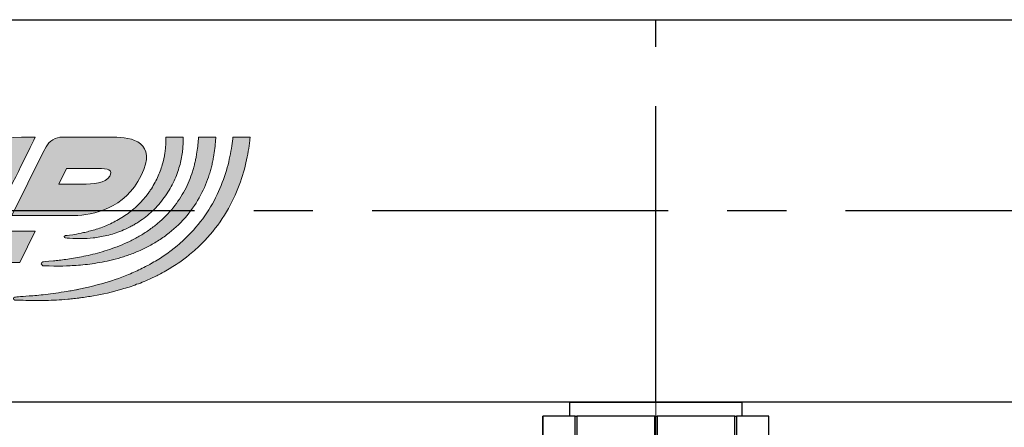
# Model space of a CAD drawing. Units: millimetres. Extents: x 2168 to 3549, y 1975 to 2999.
# Drawn here: x 2346 to 2440, y 2864 to 2903 of the extents above; entities that cross this region are included whole.
import ezdxf

# ---------------------------------------------------------------- set-up
doc = ezdxf.new("R2010")
doc.units = ezdxf.units.MM
doc.linetypes.add('ACAD_ISO04W100', pattern=[30, 24, -3, 0, -3])
doc.linetypes.add('CENTER', pattern=[50.8, 31.75, -6.35, 6.35, -6.35])
doc.layers.add('layer 1', color=7, linetype='Continuous')
doc.layers.add('Осевая', color=1, linetype='ACAD_ISO04W100', lineweight=15)
doc.layers.add('Основная толстая', color=7, linetype='Continuous', lineweight=30)

# ---------------------------------------------------------------- blocks, each defined once
blk = doc.blocks.new('*U198')
at = {"layer": 'Осевая', "color": 0, "transparency": 16777216}
blk.add_line((3.5, 0), (-3.5, 0), dxfattribs=at)
blk = doc.blocks.new('Ниппель Ду15')
at = {"color": 7}
for p, q in [((0, 9.25), (0, -9.25)), ((7, 9.25), (7, -9.25))]:
    blk.add_line(p, q, dxfattribs=at)
at = {"layer": 'Основная толстая', "color": 7, "extrusion": (-2e-16, 1, -2e-16)}
for p, q in [((1.5, 12.12), (5.5, 12.12)), ((1.5, 8.66), (1.5, 12.12)), ((1.5, 12.12), (1.5, 12.12)), ((5.5, 12.12), (1.5, 12.12)), ((5.5, 12.12), (5.5, 8.66)), ((5.5, 12.12), (5.5, 12.12)), ((1.5, 9.25), (0, 9.25)), ((5.5, 8.66), (1.5, 8.66)), ((1.5, 8.66), (1.5, 8.48)), ((1.5, 8.48), (5.5, 8.48)), ((1.5, 0.13), (1.5, 8.48)), ((7, 9.25), (5.5, 9.25)), ((5.5, 8.66), (5.5, 8.48)), ((5.5, 8.48), (5.5, 0.13)), ((5.5, 0.13), (1.5, 0.13)), ((1.5, 0.13), (1.5, -0.13)), ((5.5, 0.13), (5.5, -0.13)), ((1.5, -0.13), (5.5, -0.13)), ((1.5, -8.48), (1.5, -0.13)), ((5.5, -0.13), (5.5, -8.48)), ((1.5, -9.25), (0, -9.25)), ((5.5, -8.48), (1.5, -8.48)), ((1.5, -8.48), (1.5, -8.66)), ((1.5, -8.66), (5.5, -8.66)), ((1.5, -12.12), (1.5, -8.66)), ((5.5, -8.48), (5.5, -8.66)), ((5.5, -8.66), (5.5, -12.12)), ((7, -9.25), (5.5, -9.25)), ((5.5, -12.12), (1.5, -12.12)), ((1.5, -12.12), (1.5, -12.12)), ((5.5, -12.12), (1.5, -12.12)), ((5.5, -12.12), (5.5, -12.12))]:
    blk.add_line(p, q, dxfattribs=at)
at = {"layer": 'Осевая', "color": 7}
blk.add_blockref('*U198', (3.5, 0), dxfattribs=at)
blk = doc.blocks.new('*U218')
at = {"color": 7}
for p, q in [((338.31, 20.5), (135.9, 20.5)), ((128.28, -20.5), (338.31, -20.5))]:
    blk.add_line(p, q, dxfattribs=at)
at = {"linetype": 'CENTER'}
for p, q in [((181.14, -20.5), (181.14, 20.5)), ((129.04, 0), (338.85, 0))]:
    blk.add_line(p, q, dxfattribs=at)
at = {"rotation": 270}
blk.add_blockref('Ниппель Ду15', (181.14, -20.5), dxfattribs=at)
blk = doc.blocks.new('Этик')
at = {"layer": 'layer 1'}
h = blk.add_hatch(color=7, dxfattribs=at)
h.dxf.hatch_style = 2
edge = h.paths.add_edge_path()
edge.add_spline(control_points=[(30.25, -0.48), (33.16, 3.44), (35.86, 3.92), (37.17, 3.92), (36.79, 3.17), (35.89, 1.39), (34.97, -0.48), (34.97, -0.48), (38.32, -0.48), (38.32, -0.48), (39.88, 2.51), (41.73, 6.33), (42.52, 7.92), (38.99, 7.92), (31.96, 7.92), (26.71, -0.48), (26.71, -0.48), (30.25, -0.48), (30.25, -0.48)], knot_values=[0, 0, 0, 0, 1, 1, 1, 2, 2, 2, 3, 3, 3, 4, 4, 4, 5, 5, 5, 6, 6, 6, 6], degree=3, periodic=0)
h = blk.add_hatch(color=7, dxfattribs=at)
h.dxf.hatch_style = 2
edge = h.paths.add_edge_path()
edge.add_spline(control_points=[(50.92, 7.92), (49.61, 7.92), (47.01, 7.92), (45.45, 7.92), (44.71, 7.92), (44.02, 7.52), (43.68, 6.86), (43.46, 6.43), (43.46, 6.43), (43.46, 6.43), (43.46, 6.43), (40.01, -0.48), (40.01, -0.48), (40.01, -0.48), (43.36, -0.48), (43.36, -0.48), (43.36, -0.48), (44.12, -0.48), (45.08, -0.48), (45.6, -0.48), (46.17, -0.48), (46.72, -0.48), (48.7, -0.48), (52.12, 0.24), (53.9, 3.8), (55.68, 7.37), (52.87, 7.92), (50.92, 7.92)], knot_values=[0, 0, 0, 0, 1, 1, 1, 2, 2, 2, 3, 3, 3, 4, 4, 4, 5, 5, 5, 6, 6, 6, 7, 7, 7, 8, 8, 8, 9, 9, 9, 9], degree=3, periodic=0)
edge = h.paths.add_edge_path()
edge.add_spline(control_points=[(50.51, 3.73), (50.12, 2.99), (48.68, 2.88), (47.56, 2.88), (46.09, 2.88), (45.04, 2.88), (45.04, 2.88), (45.04, 2.88), (45.88, 4.56), (45.88, 4.56), (45.88, 4.56), (47.69, 4.56), (49.24, 4.56), (50.35, 4.56), (50.86, 4.4), (50.51, 3.73)], knot_values=[0, 0, 0, 0, 1, 1, 1, 2, 2, 2, 3, 3, 3, 4, 4, 4, 5, 5, 5, 5], degree=3, periodic=0)
h = blk.add_hatch(color=7, dxfattribs=at)
h.dxf.hatch_style = 2
edge = h.paths.add_edge_path()
edge.add_spline(control_points=[(63.72, 7.92), (63.72, 7.86), (63.71, 7.8), (63.71, 7.74), (63.64, 7.08), (63.53, 6.35), (63.35, 5.56), (63.18, 4.77), (62.93, 3.92), (62.59, 3.06), (62.27, 2.19), (61.85, 1.31), (61.34, 0.44), (60.84, -0.43), (60.2, -1.26), (59.5, -2.05), (59.32, -2.25), (59.13, -2.44), (58.95, -2.64), (58.76, -2.83), (58.56, -3), (58.36, -3.19), (58.36, -3.19), (58.07, -3.46), (58.07, -3.46), (57.97, -3.56), (57.86, -3.64), (57.76, -3.72), (57.76, -3.72), (57.12, -4.23), (57.12, -4.23), (56.91, -4.4), (56.68, -4.55), (56.46, -4.7), (56.46, -4.7), (56.12, -4.94), (56.12, -4.94), (56.12, -4.94), (55.96, -5.05), (55.96, -5.05), (55.96, -5.05), (55.78, -5.16), (55.78, -5.16), (55.55, -5.29), (55.31, -5.43), (55.08, -5.57), (54.96, -5.64), (54.85, -5.71), (54.73, -5.77), (54.73, -5.77), (54.37, -5.95), (54.37, -5.95), (53.88, -6.19), (53.41, -6.45), (52.91, -6.64), (52.67, -6.75), (52.42, -6.85), (52.18, -6.95), (51.94, -7.06), (51.69, -7.13), (51.45, -7.22), (50.47, -7.58), (49.5, -7.83), (48.57, -8.08), (48.1, -8.19), (47.65, -8.29), (47.21, -8.39), (47.09, -8.41), (46.99, -8.44), (46.88, -8.46), (46.77, -8.48), (46.66, -8.5), (46.55, -8.52), (46.33, -8.55), (46.12, -8.59), (45.92, -8.62), (45.5, -8.68), (45.1, -8.76), (44.72, -8.81), (44.34, -8.86), (43.98, -8.9), (43.64, -8.94), (43.3, -8.98), (42.98, -9.02), (42.69, -9.05), (42.39, -9.08), (42.12, -9.1), (41.87, -9.11), (40.88, -9.19), (40.31, -9.23), (40.31, -9.23), (40.24, -9.24), (40.17, -9.31), (40.17, -9.39), (40.17, -9.47), (40.23, -9.54), (40.32, -9.55), (40.32, -9.55), (40.89, -9.56), (41.88, -9.59), (42.13, -9.6), (42.4, -9.61), (42.7, -9.61), (43.01, -9.61), (43.33, -9.6), (43.68, -9.59), (44.03, -9.58), (44.4, -9.56), (44.79, -9.55), (45.18, -9.53), (45.59, -9.49), (46.02, -9.46), (46.24, -9.44), (46.46, -9.41), (46.68, -9.39), (46.79, -9.38), (46.9, -9.38), (47.01, -9.36), (47.13, -9.34), (47.24, -9.33), (47.36, -9.31), (47.82, -9.25), (48.29, -9.17), (48.78, -9.1), (49.76, -8.92), (50.78, -8.7), (51.83, -8.38), (52.09, -8.3), (52.35, -8.25), (52.61, -8.15), (52.87, -8.05), (53.14, -7.96), (53.4, -7.86), (53.94, -7.69), (54.46, -7.45), (54.98, -7.21), (54.98, -7.21), (55.38, -7.03), (55.38, -7.03), (55.51, -6.97), (55.63, -6.9), (55.76, -6.83), (56.02, -6.69), (56.28, -6.56), (56.53, -6.42), (56.53, -6.42), (56.73, -6.31), (56.73, -6.31), (56.73, -6.31), (56.91, -6.2), (56.91, -6.2), (56.91, -6.2), (57.29, -5.96), (57.29, -5.96), (57.53, -5.8), (57.79, -5.65), (58.03, -5.48), (58.03, -5.48), (58.74, -4.95), (58.74, -4.95), (58.86, -4.86), (58.98, -4.78), (59.09, -4.68), (59.09, -4.68), (59.43, -4.39), (59.43, -4.39), (59.65, -4.2), (59.88, -4.01), (60.09, -3.8), (60.3, -3.59), (60.51, -3.39), (60.71, -3.18), (61.51, -2.32), (62.24, -1.42), (62.82, -0.46), (63.41, 0.49), (63.91, 1.45), (64.28, 2.41), (64.65, 3.36), (64.94, 4.28), (65.13, 5.15), (65.33, 6.02), (65.46, 6.82), (65.54, 7.54), (65.56, 7.67), (65.57, 7.79), (65.58, 7.92), (65.58, 7.92), (63.72, 7.92), (63.72, 7.92)], knot_values=[0, 0, 0, 0, 1, 1, 1, 2, 2, 2, 3, 3, 3, 4, 4, 4, 5, 5, 5, 6, 6, 6, 7, 7, 7, 8, 8, 8, 9, 9, 9, 10, 10, 10, 11, 11, 11, 12, 12, 12, 13, 13, 13, 14, 14, 14, 15, 15, 15, 16, 16, 16, 17, 17, 17, 18, 18, 18, 19, 19, 19, 20, 20, 20, 21, 21, 21, 22, 22, 22, 23, 23, 23, 24, 24, 24, 25, 25, 25, 26, 26, 26, 27, 27, 27, 28, 28, 28, 29, 29, 29, 30, 30, 30, 31, 31, 31, 32, 32, 32, 33, 33, 33, 34, 34, 34, 35, 35, 35, 36, 36, 36, 37, 37, 37, 38, 38, 38, 39, 39, 39, 40, 40, 40, 41, 41, 41, 42, 42, 42, 43, 43, 43, 44, 44, 44, 45, 45, 45, 46, 46, 46, 47, 47, 47, 48, 48, 48, 49, 49, 49, 50, 50, 50, 51, 51, 51, 52, 52, 52, 53, 53, 53, 54, 54, 54, 55, 55, 55, 56, 56, 56, 57, 57, 57, 58, 58, 58, 59, 59, 59, 60, 60, 60, 61, 61, 61, 62, 62, 62, 63, 63, 63, 63], degree=3, periodic=0)
h = blk.add_hatch(color=7, dxfattribs=at)
h.dxf.hatch_style = 2
edge = h.paths.add_edge_path()
edge.add_spline(control_points=[(60.04, 7.92), (60.03, 7.85), (60.03, 7.77), (60.03, 7.7), (60.01, 7.45), (59.98, 7.2), (59.96, 6.92), (59.93, 6.66), (59.89, 6.37), (59.84, 6.08), (59.81, 5.93), (59.79, 5.78), (59.76, 5.63), (59.74, 5.55), (59.73, 5.47), (59.72, 5.4), (59.7, 5.32), (59.68, 5.24), (59.66, 5.17), (59.62, 5.01), (59.58, 4.85), (59.54, 4.69), (59.49, 4.53), (59.44, 4.37), (59.39, 4.21), (59.18, 3.57), (58.93, 2.89), (58.57, 2.24), (58.22, 1.59), (57.81, 0.95), (57.32, 0.34), (56.83, -0.26), (56.27, -0.82), (55.65, -1.34), (55.35, -1.6), (55.02, -1.83), (54.7, -2.07), (54.37, -2.28), (54.04, -2.51), (53.69, -2.7), (53.35, -2.91), (52.99, -3.08), (52.64, -3.26), (52.28, -3.42), (51.93, -3.59), (51.57, -3.72), (50.86, -4.02), (50.14, -4.24), (49.46, -4.44), (49.12, -4.54), (48.78, -4.62), (48.45, -4.71), (48.12, -4.78), (47.81, -4.84), (47.5, -4.91), (47.19, -4.97), (46.89, -5.02), (46.62, -5.07), (46.33, -5.12), (46.06, -5.15), (45.81, -5.19), (45.56, -5.23), (45.32, -5.25), (45.1, -5.28), (44.88, -5.3), (44.68, -5.33), (44.49, -5.35), (43.75, -5.41), (43.33, -5.45), (43.33, -5.45), (43.25, -5.46), (43.18, -5.57), (43.17, -5.66), (43.17, -5.76), (43.24, -5.71), (43.33, -5.89), (43.33, -5.89), (43.34, -5.89), (43.34, -5.89), (43.34, -5.89), (43.76, -5.88), (44.51, -5.91), (44.88, -5.91), (45.34, -5.91), (45.86, -5.89), (46.12, -5.88), (46.4, -5.86), (46.7, -5.85), (46.99, -5.83), (47.3, -5.8), (47.63, -5.78), (47.95, -5.74), (48.28, -5.7), (48.63, -5.66), (48.98, -5.6), (49.33, -5.54), (49.7, -5.48), (50.43, -5.34), (51.21, -5.16), (51.99, -4.9), (52.38, -4.79), (52.77, -4.63), (53.17, -4.49), (53.56, -4.31), (53.97, -4.16), (54.35, -3.95), (54.75, -3.77), (55.13, -3.54), (55.51, -3.32), (55.89, -3.08), (56.26, -2.83), (56.62, -2.56), (57.34, -2.02), (58.01, -1.41), (58.6, -0.74), (59.18, -0.06), (59.69, 0.66), (60.11, 1.41), (60.53, 2.14), (60.85, 2.91), (61.11, 3.64), (61.17, 3.83), (61.23, 4.01), (61.29, 4.19), (61.33, 4.37), (61.38, 4.55), (61.43, 4.73), (61.45, 4.81), (61.48, 4.9), (61.5, 4.99), (61.52, 5.08), (61.53, 5.16), (61.55, 5.25), (61.59, 5.42), (61.62, 5.59), (61.66, 5.76), (61.71, 6.09), (61.76, 6.41), (61.8, 6.71), (61.83, 7.02), (61.86, 7.31), (61.88, 7.58), (61.88, 7.7), (61.89, 7.81), (61.9, 7.92), (61.9, 7.92), (60.04, 7.92), (60.04, 7.92)], knot_values=[0, 0, 0, 0, 1, 1, 1, 2, 2, 2, 3, 3, 3, 4, 4, 4, 5, 5, 5, 6, 6, 6, 7, 7, 7, 8, 8, 8, 9, 9, 9, 10, 10, 10, 11, 11, 11, 12, 12, 12, 13, 13, 13, 14, 14, 14, 15, 15, 15, 16, 16, 16, 17, 17, 17, 18, 18, 18, 19, 19, 19, 20, 20, 20, 21, 21, 21, 22, 22, 22, 23, 23, 23, 24, 24, 24, 25, 25, 25, 26, 26, 26, 27, 27, 27, 28, 28, 28, 29, 29, 29, 30, 30, 30, 31, 31, 31, 32, 32, 32, 33, 33, 33, 34, 34, 34, 35, 35, 35, 36, 36, 36, 37, 37, 37, 38, 38, 38, 39, 39, 39, 40, 40, 40, 41, 41, 41, 42, 42, 42, 43, 43, 43, 44, 44, 44, 45, 45, 45, 46, 46, 46, 47, 47, 47, 48, 48, 48, 49, 49, 49, 49], degree=3, periodic=0)
h = blk.add_hatch(color=7, dxfattribs=at)
h.dxf.hatch_style = 2
edge = h.paths.add_edge_path()
edge.add_spline(control_points=[(56.52, 7.92), (56.53, 7.74), (56.54, 7.53), (56.53, 7.31), (56.53, 7.15), (56.51, 6.97), (56.5, 6.79), (56.48, 6.61), (56.47, 6.42), (56.43, 6.22), (56.38, 5.82), (56.28, 5.4), (56.16, 4.95), (56.02, 4.51), (55.85, 4.05), (55.64, 3.59), (55.43, 3.13), (55.17, 2.67), (54.87, 2.22), (54.8, 2.11), (54.72, 2), (54.64, 1.89), (54.64, 1.89), (54.39, 1.57), (54.39, 1.57), (54.31, 1.46), (54.22, 1.36), (54.13, 1.26), (54.04, 1.16), (53.96, 1.05), (53.86, 0.96), (53.48, 0.55), (53.07, 0.19), (52.64, -0.14), (52.21, -0.47), (51.75, -0.76), (51.29, -1.02), (51.05, -1.13), (50.83, -1.26), (50.6, -1.37), (50.36, -1.46), (50.14, -1.58), (49.91, -1.66), (49.68, -1.75), (49.46, -1.84), (49.24, -1.91), (49.02, -1.97), (48.8, -2.05), (48.59, -2.1), (48.39, -2.15), (48.19, -2.21), (47.99, -2.26), (47.8, -2.3), (47.61, -2.34), (47.44, -2.38), (47.09, -2.45), (46.79, -2.49), (46.54, -2.54), (46.02, -2.61), (45.73, -2.65), (45.73, -2.65), (45.68, -2.66), (45.63, -2.7), (45.63, -2.75), (45.62, -2.82), (45.67, -2.87), (45.73, -2.88), (45.73, -2.88), (46.03, -2.91), (46.55, -2.95), (46.81, -2.96), (47.13, -2.97), (47.5, -2.96), (47.87, -2.95), (48.29, -2.94), (48.75, -2.88), (48.98, -2.86), (49.21, -2.82), (49.46, -2.78), (49.7, -2.74), (49.95, -2.68), (50.21, -2.62), (50.73, -2.51), (51.26, -2.33), (51.81, -2.11), (52.07, -1.99), (52.36, -1.89), (52.62, -1.74), (52.76, -1.67), (52.9, -1.61), (53.03, -1.53), (53.16, -1.45), (53.29, -1.37), (53.43, -1.29), (53.95, -0.96), (54.47, -0.59), (54.94, -0.15), (55.41, 0.27), (55.85, 0.74), (56.23, 1.25), (56.61, 1.75), (56.94, 2.28), (57.22, 2.81), (57.49, 3.35), (57.72, 3.89), (57.89, 4.42), (58.05, 4.94), (58.18, 5.45), (58.26, 5.93), (58.3, 6.17), (58.32, 6.41), (58.35, 6.63), (58.36, 6.85), (58.39, 7.06), (58.39, 7.26), (58.39, 7.5), (58.39, 7.72), (58.39, 7.92), (58.39, 7.92), (56.52, 7.92), (56.52, 7.92)], knot_values=[0, 0, 0, 0, 1, 1, 1, 2, 2, 2, 3, 3, 3, 4, 4, 4, 5, 5, 5, 6, 6, 6, 7, 7, 7, 8, 8, 8, 9, 9, 9, 10, 10, 10, 11, 11, 11, 12, 12, 12, 13, 13, 13, 14, 14, 14, 15, 15, 15, 16, 16, 16, 17, 17, 17, 18, 18, 18, 19, 19, 19, 20, 20, 20, 21, 21, 21, 22, 22, 22, 23, 23, 23, 24, 24, 24, 25, 25, 25, 26, 26, 26, 27, 27, 27, 28, 28, 28, 29, 29, 29, 30, 30, 30, 31, 31, 31, 32, 32, 32, 33, 33, 33, 34, 34, 34, 35, 35, 35, 36, 36, 36, 37, 37, 37, 38, 38, 38, 39, 39, 39, 40, 40, 40, 40], degree=3, periodic=0)
h = blk.add_hatch(color=7, dxfattribs=at)
h.dxf.hatch_style = 2
h.paths.add_polyline_path([(39.17, -2.16), (37.49, -5.52), (40.85, -5.52), (42.52, -2.16)])
at = {"layer": 'layer 1', "color": 7, "lineweight": 0}
blk.add_lwpolyline([(39.17, -2.16), (37.49, -5.52), (40.85, -5.52), (42.52, -2.16), (39.17, -2.16)], dxfattribs=at)
for points, knots in [([(30.25, -0.48), (33.16, 3.44), (35.86, 3.92), (37.17, 3.92), (36.79, 3.17), (35.89, 1.39), (34.97, -0.48), (34.97, -0.48), (38.32, -0.48), (38.32, -0.48), (39.88, 2.51), (41.73, 6.33), (42.52, 7.92), (38.99, 7.92), (31.96, 7.92), (26.71, -0.48), (26.71, -0.48), (30.25, -0.48), (30.25, -0.48)], [0, 0, 0, 0, 1, 1, 1, 2, 2, 2, 3, 3, 3, 4, 4, 4, 5, 5, 5, 6, 6, 6, 6]), ([(50.92, 7.92), (49.61, 7.92), (47.01, 7.92), (45.45, 7.92), (44.71, 7.92), (44.02, 7.52), (43.68, 6.86), (43.46, 6.43), (43.46, 6.43), (43.46, 6.43), (43.46, 6.43), (40.01, -0.48), (40.01, -0.48), (40.01, -0.48), (43.36, -0.48), (43.36, -0.48), (43.36, -0.48), (44.12, -0.48), (45.08, -0.48), (45.6, -0.48), (46.17, -0.48), (46.72, -0.48), (48.7, -0.48), (52.12, 0.24), (53.9, 3.8), (55.68, 7.37), (52.87, 7.92), (50.92, 7.92)], [0, 0, 0, 0, 1, 1, 1, 2, 2, 2, 3, 3, 3, 4, 4, 4, 5, 5, 5, 6, 6, 6, 7, 7, 7, 8, 8, 8, 9, 9, 9, 9]), ([(63.72, 7.92), (63.72, 7.86), (63.71, 7.8), (63.71, 7.74), (63.64, 7.08), (63.53, 6.35), (63.35, 5.56), (63.18, 4.77), (62.93, 3.92), (62.59, 3.06), (62.27, 2.19), (61.85, 1.31), (61.34, 0.44), (60.84, -0.43), (60.2, -1.26), (59.5, -2.05), (59.32, -2.25), (59.13, -2.44), (58.95, -2.64), (58.76, -2.83), (58.56, -3), (58.36, -3.19), (58.36, -3.19), (58.07, -3.46), (58.07, -3.46), (57.97, -3.56), (57.86, -3.64), (57.76, -3.72), (57.76, -3.72), (57.12, -4.23), (57.12, -4.23), (56.91, -4.4), (56.68, -4.55), (56.46, -4.7), (56.46, -4.7), (56.12, -4.94), (56.12, -4.94), (56.12, -4.94), (55.96, -5.05), (55.96, -5.05), (55.96, -5.05), (55.78, -5.16), (55.78, -5.16), (55.55, -5.29), (55.31, -5.43), (55.08, -5.57), (54.96, -5.64), (54.85, -5.71), (54.73, -5.77), (54.73, -5.77), (54.37, -5.95), (54.37, -5.95), (53.88, -6.19), (53.41, -6.45), (52.91, -6.64), (52.67, -6.75), (52.42, -6.85), (52.18, -6.95), (51.94, -7.06), (51.69, -7.13), (51.45, -7.22), (50.47, -7.58), (49.5, -7.83), (48.57, -8.08), (48.1, -8.19), (47.65, -8.29), (47.21, -8.39), (47.09, -8.41), (46.99, -8.44), (46.88, -8.46), (46.77, -8.48), (46.66, -8.5), (46.55, -8.52), (46.33, -8.55), (46.12, -8.59), (45.92, -8.62), (45.5, -8.68), (45.1, -8.76), (44.72, -8.81), (44.34, -8.86), (43.98, -8.9), (43.64, -8.94), (43.3, -8.98), (42.98, -9.02), (42.69, -9.05), (42.39, -9.08), (42.12, -9.1), (41.87, -9.11), (40.88, -9.19), (40.31, -9.23), (40.31, -9.23), (40.24, -9.24), (40.17, -9.31), (40.17, -9.39), (40.17, -9.47), (40.23, -9.54), (40.32, -9.55), (40.32, -9.55), (40.89, -9.56), (41.88, -9.59), (42.13, -9.6), (42.4, -9.61), (42.7, -9.61), (43.01, -9.61), (43.33, -9.6), (43.68, -9.59), (44.03, -9.58), (44.4, -9.56), (44.79, -9.55), (45.18, -9.53), (45.59, -9.49), (46.02, -9.46), (46.24, -9.44), (46.46, -9.41), (46.68, -9.39), (46.79, -9.38), (46.9, -9.38), (47.01, -9.36), (47.13, -9.34), (47.24, -9.33), (47.36, -9.31), (47.82, -9.25), (48.29, -9.17), (48.78, -9.1), (49.76, -8.92), (50.78, -8.7), (51.83, -8.38), (52.09, -8.3), (52.35, -8.25), (52.61, -8.15), (52.87, -8.05), (53.14, -7.96), (53.4, -7.86), (53.94, -7.69), (54.46, -7.45), (54.98, -7.21), (54.98, -7.21), (55.38, -7.03), (55.38, -7.03), (55.51, -6.97), (55.63, -6.9), (55.76, -6.83), (56.02, -6.69), (56.28, -6.56), (56.53, -6.42), (56.53, -6.42), (56.73, -6.31), (56.73, -6.31), (56.73, -6.31), (56.91, -6.2), (56.91, -6.2), (56.91, -6.2), (57.29, -5.96), (57.29, -5.96), (57.53, -5.8), (57.79, -5.65), (58.03, -5.48), (58.03, -5.48), (58.74, -4.95), (58.74, -4.95), (58.86, -4.86), (58.98, -4.78), (59.09, -4.68), (59.09, -4.68), (59.43, -4.39), (59.43, -4.39), (59.65, -4.2), (59.88, -4.01), (60.09, -3.8), (60.3, -3.59), (60.51, -3.39), (60.71, -3.18), (61.51, -2.32), (62.24, -1.42), (62.82, -0.46), (63.41, 0.49), (63.91, 1.45), (64.28, 2.41), (64.65, 3.36), (64.94, 4.28), (65.13, 5.15), (65.33, 6.02), (65.46, 6.82), (65.54, 7.54), (65.56, 7.67), (65.57, 7.79), (65.58, 7.92), (65.58, 7.92), (63.72, 7.92), (63.72, 7.92)], [0, 0, 0, 0, 1, 1, 1, 2, 2, 2, 3, 3, 3, 4, 4, 4, 5, 5, 5, 6, 6, 6, 7, 7, 7, 8, 8, 8, 9, 9, 9, 10, 10, 10, 11, 11, 11, 12, 12, 12, 13, 13, 13, 14, 14, 14, 15, 15, 15, 16, 16, 16, 17, 17, 17, 18, 18, 18, 19, 19, 19, 20, 20, 20, 21, 21, 21, 22, 22, 22, 23, 23, 23, 24, 24, 24, 25, 25, 25, 26, 26, 26, 27, 27, 27, 28, 28, 28, 29, 29, 29, 30, 30, 30, 31, 31, 31, 32, 32, 32, 33, 33, 33, 34, 34, 34, 35, 35, 35, 36, 36, 36, 37, 37, 37, 38, 38, 38, 39, 39, 39, 40, 40, 40, 41, 41, 41, 42, 42, 42, 43, 43, 43, 44, 44, 44, 45, 45, 45, 46, 46, 46, 47, 47, 47, 48, 48, 48, 49, 49, 49, 50, 50, 50, 51, 51, 51, 52, 52, 52, 53, 53, 53, 54, 54, 54, 55, 55, 55, 56, 56, 56, 57, 57, 57, 58, 58, 58, 59, 59, 59, 60, 60, 60, 61, 61, 61, 62, 62, 62, 63, 63, 63, 63]), ([(60.04, 7.92), (60.03, 7.85), (60.03, 7.77), (60.03, 7.7), (60.01, 7.45), (59.98, 7.2), (59.96, 6.92), (59.93, 6.66), (59.89, 6.37), (59.84, 6.08), (59.81, 5.93), (59.79, 5.78), (59.76, 5.63), (59.74, 5.55), (59.73, 5.47), (59.72, 5.4), (59.7, 5.32), (59.68, 5.24), (59.66, 5.17), (59.62, 5.01), (59.58, 4.85), (59.54, 4.69), (59.49, 4.53), (59.44, 4.37), (59.39, 4.21), (59.18, 3.57), (58.93, 2.89), (58.57, 2.24), (58.22, 1.59), (57.81, 0.95), (57.32, 0.34), (56.83, -0.26), (56.27, -0.82), (55.65, -1.34), (55.35, -1.6), (55.02, -1.83), (54.7, -2.07), (54.37, -2.28), (54.04, -2.51), (53.69, -2.7), (53.35, -2.91), (52.99, -3.08), (52.64, -3.26), (52.28, -3.42), (51.93, -3.59), (51.57, -3.72), (50.86, -4.02), (50.14, -4.24), (49.46, -4.44), (49.12, -4.54), (48.78, -4.62), (48.45, -4.71), (48.12, -4.78), (47.81, -4.84), (47.5, -4.91), (47.19, -4.97), (46.89, -5.02), (46.62, -5.07), (46.33, -5.12), (46.06, -5.15), (45.81, -5.19), (45.56, -5.23), (45.32, -5.25), (45.1, -5.28), (44.88, -5.3), (44.68, -5.33), (44.49, -5.35), (43.75, -5.41), (43.33, -5.45), (43.33, -5.45), (43.25, -5.46), (43.18, -5.57), (43.17, -5.66), (43.17, -5.76), (43.24, -5.71), (43.33, -5.89), (43.33, -5.89), (43.34, -5.89), (43.34, -5.89), (43.34, -5.89), (43.76, -5.88), (44.51, -5.91), (44.88, -5.91), (45.34, -5.91), (45.86, -5.89), (46.12, -5.88), (46.4, -5.86), (46.7, -5.85), (46.99, -5.83), (47.3, -5.8), (47.63, -5.78), (47.95, -5.74), (48.28, -5.7), (48.63, -5.66), (48.98, -5.6), (49.33, -5.54), (49.7, -5.48), (50.43, -5.34), (51.21, -5.16), (51.99, -4.9), (52.38, -4.79), (52.77, -4.63), (53.17, -4.49), (53.56, -4.31), (53.97, -4.16), (54.35, -3.95), (54.75, -3.77), (55.13, -3.54), (55.51, -3.32), (55.89, -3.08), (56.26, -2.83), (56.62, -2.56), (57.34, -2.02), (58.01, -1.41), (58.6, -0.74), (59.18, -0.06), (59.69, 0.66), (60.11, 1.41), (60.53, 2.14), (60.85, 2.91), (61.11, 3.64), (61.17, 3.83), (61.23, 4.01), (61.29, 4.19), (61.33, 4.37), (61.38, 4.55), (61.43, 4.73), (61.45, 4.81), (61.48, 4.9), (61.5, 4.99), (61.52, 5.08), (61.53, 5.16), (61.55, 5.25), (61.59, 5.42), (61.62, 5.59), (61.66, 5.76), (61.71, 6.09), (61.76, 6.41), (61.8, 6.71), (61.83, 7.02), (61.86, 7.31), (61.88, 7.58), (61.88, 7.7), (61.89, 7.81), (61.9, 7.92), (61.9, 7.92), (60.04, 7.92), (60.04, 7.92)], [0, 0, 0, 0, 1, 1, 1, 2, 2, 2, 3, 3, 3, 4, 4, 4, 5, 5, 5, 6, 6, 6, 7, 7, 7, 8, 8, 8, 9, 9, 9, 10, 10, 10, 11, 11, 11, 12, 12, 12, 13, 13, 13, 14, 14, 14, 15, 15, 15, 16, 16, 16, 17, 17, 17, 18, 18, 18, 19, 19, 19, 20, 20, 20, 21, 21, 21, 22, 22, 22, 23, 23, 23, 24, 24, 24, 25, 25, 25, 26, 26, 26, 27, 27, 27, 28, 28, 28, 29, 29, 29, 30, 30, 30, 31, 31, 31, 32, 32, 32, 33, 33, 33, 34, 34, 34, 35, 35, 35, 36, 36, 36, 37, 37, 37, 38, 38, 38, 39, 39, 39, 40, 40, 40, 41, 41, 41, 42, 42, 42, 43, 43, 43, 44, 44, 44, 45, 45, 45, 46, 46, 46, 47, 47, 47, 48, 48, 48, 49, 49, 49, 49]), ([(56.52, 7.92), (56.53, 7.74), (56.54, 7.53), (56.53, 7.31), (56.53, 7.15), (56.51, 6.97), (56.5, 6.79), (56.48, 6.61), (56.47, 6.42), (56.43, 6.22), (56.38, 5.82), (56.28, 5.4), (56.16, 4.95), (56.02, 4.51), (55.85, 4.05), (55.64, 3.59), (55.43, 3.13), (55.17, 2.67), (54.87, 2.22), (54.8, 2.11), (54.72, 2), (54.64, 1.89), (54.64, 1.89), (54.39, 1.57), (54.39, 1.57), (54.31, 1.46), (54.22, 1.36), (54.13, 1.26), (54.04, 1.16), (53.96, 1.05), (53.86, 0.96), (53.48, 0.55), (53.07, 0.19), (52.64, -0.14), (52.21, -0.47), (51.75, -0.76), (51.29, -1.02), (51.05, -1.13), (50.83, -1.26), (50.6, -1.37), (50.36, -1.46), (50.14, -1.58), (49.91, -1.66), (49.68, -1.75), (49.46, -1.84), (49.24, -1.91), (49.02, -1.97), (48.8, -2.05), (48.59, -2.1), (48.39, -2.15), (48.19, -2.21), (47.99, -2.26), (47.8, -2.3), (47.61, -2.34), (47.44, -2.38), (47.09, -2.45), (46.79, -2.49), (46.54, -2.54), (46.02, -2.61), (45.73, -2.65), (45.73, -2.65), (45.68, -2.66), (45.63, -2.7), (45.63, -2.75), (45.62, -2.82), (45.67, -2.87), (45.73, -2.88), (45.73, -2.88), (46.03, -2.91), (46.55, -2.95), (46.81, -2.96), (47.13, -2.97), (47.5, -2.96), (47.87, -2.95), (48.29, -2.94), (48.75, -2.88), (48.98, -2.86), (49.21, -2.82), (49.46, -2.78), (49.7, -2.74), (49.95, -2.68), (50.21, -2.62), (50.73, -2.51), (51.26, -2.33), (51.81, -2.11), (52.07, -1.99), (52.36, -1.89), (52.62, -1.74), (52.76, -1.67), (52.9, -1.61), (53.03, -1.53), (53.16, -1.45), (53.29, -1.37), (53.43, -1.29), (53.95, -0.96), (54.47, -0.59), (54.94, -0.15), (55.41, 0.27), (55.85, 0.74), (56.23, 1.25), (56.61, 1.75), (56.94, 2.28), (57.22, 2.81), (57.49, 3.35), (57.72, 3.89), (57.89, 4.42), (58.05, 4.94), (58.18, 5.45), (58.26, 5.93), (58.3, 6.17), (58.32, 6.41), (58.35, 6.63), (58.36, 6.85), (58.39, 7.06), (58.39, 7.26), (58.39, 7.5), (58.39, 7.72), (58.39, 7.92), (58.39, 7.92), (56.52, 7.92), (56.52, 7.92)], [0, 0, 0, 0, 1, 1, 1, 2, 2, 2, 3, 3, 3, 4, 4, 4, 5, 5, 5, 6, 6, 6, 7, 7, 7, 8, 8, 8, 9, 9, 9, 10, 10, 10, 11, 11, 11, 12, 12, 12, 13, 13, 13, 14, 14, 14, 15, 15, 15, 16, 16, 16, 17, 17, 17, 18, 18, 18, 19, 19, 19, 20, 20, 20, 21, 21, 21, 22, 22, 22, 23, 23, 23, 24, 24, 24, 25, 25, 25, 26, 26, 26, 27, 27, 27, 28, 28, 28, 29, 29, 29, 30, 30, 30, 31, 31, 31, 32, 32, 32, 33, 33, 33, 34, 34, 34, 35, 35, 35, 36, 36, 36, 37, 37, 37, 38, 38, 38, 39, 39, 39, 40, 40, 40, 40]), ([(50.51, 3.73), (50.12, 2.99), (48.68, 2.88), (47.56, 2.88), (46.09, 2.88), (45.04, 2.88), (45.04, 2.88), (45.04, 2.88), (45.88, 4.56), (45.88, 4.56), (45.88, 4.56), (47.69, 4.56), (49.24, 4.56), (50.35, 4.56), (50.86, 4.4), (50.51, 3.73)], [0, 0, 0, 0, 1, 1, 1, 2, 2, 2, 3, 3, 3, 4, 4, 4, 5, 5, 5, 5])]:
    blk.add_open_spline(points, degree=3, knots=knots, dxfattribs=at)

msp = doc.modelspace()

# ---------------------------------------------------------------- block references
at = {"yscale": 0.8921493016541563, "zscale": 0.8921493016541563}
for name, p, xscale in [('*U218', (2568.476, 2884.281), -0.8921493016541563), ('Этик', (2309.514, 2884.281), 0.8921493016541563)]:
    msp.add_blockref(name, p, dxfattribs=dict(at, xscale=xscale))

doc.saveas('drawing.dxf')
